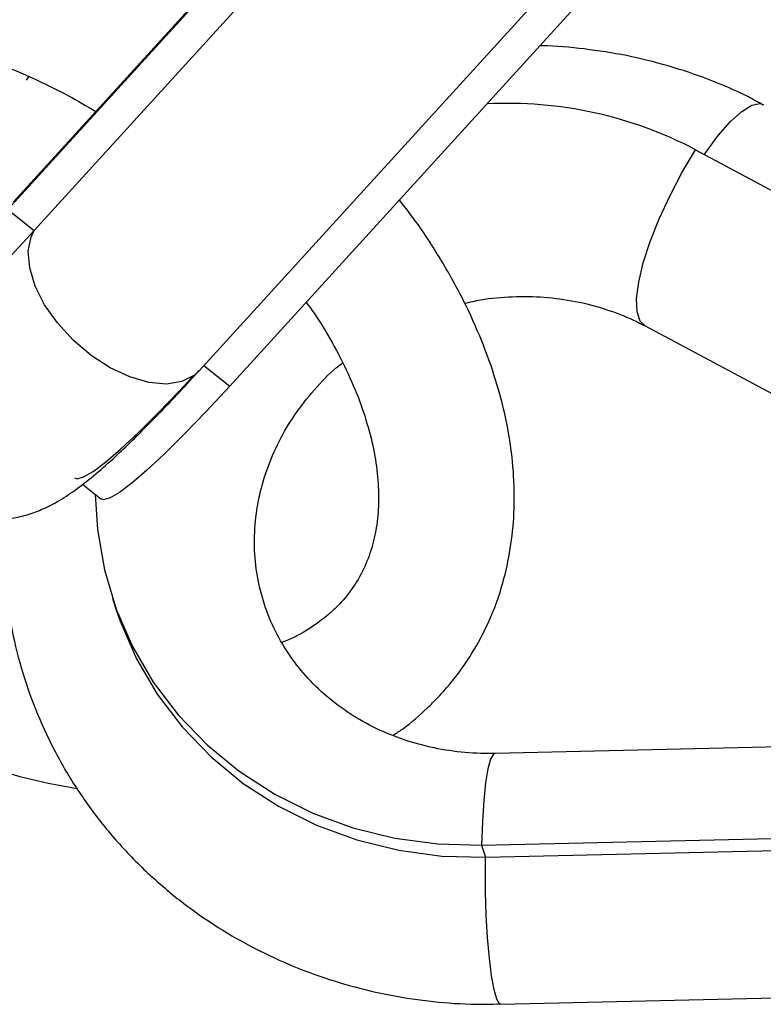
# Model space of a CAD drawing. Units: millimetres. Extents: x -4673 to 4671, y -4677 to 4677.
# Drawn here: x -1912 to -1858, y -1966 to -1894 of the extents above; entities that cross this region are included whole.
import ezdxf

# ---------------------------------------------------------------- set-up
doc = ezdxf.new("R2010")
doc.units = ezdxf.units.MM
doc.header["$MEASUREMENT"] = 0
doc.layers.add('Warstwa 1', color=7, linetype='Continuous')

msp = doc.modelspace()

# ---------------------------------------------------------------- linework, layer by layer
at = {"layer": 'Warstwa 1', "color": 0, "lineweight": 25}
for points in [[(-1913.3095, -1907.7628), (-1913.3095, -1907.7628), (-1879.3795, -1870.4929), (-1879.3795, -1870.4929)], [(-1878.9695, -1869.9429), (-1878.9695, -1869.9429), (-1912.8995, -1907.2028), (-1912.8995, -1907.2028)], [(-1911.3695, -1909.3128), (-1911.3695, -1909.3128), (-1877.4295, -1872.0429), (-1877.4295, -1872.0429)], [(-1899.2195, -1919.6628), (-1899.2195, -1919.6628), (-1861.0695, -1877.7629), (-1861.0695, -1877.7629)], [(-1896.9595, -1920.7828), (-1896.9595, -1920.7828), (-1863.0295, -1883.5228), (-1863.0295, -1883.5228)], [(-1911.7895, -1897.9928), (-1911.7895, -1897.9928), (-1911.9695, -1898.2428), (-1911.9695, -1898.2428)], [(-1862.6395, -1903.3628), (-1867.3695, -1900.8728), (-1872.6795, -1899.7128), (-1878.0195, -1899.9828)], [(-1862.6395, -1903.3628), (-1862.6395, -1903.3628), (-1810.5696, -1931.1828), (-1810.5696, -1931.1828)], [(-1913.3095, -1907.7628), (-1913.3095, -1907.7628), (-1911.3695, -1909.3128), (-1911.3695, -1909.3128)], [(-1866.3595, -1916.3528), (-1866.3595, -1916.3528), (-1814.2996, -1944.1728), (-1814.2996, -1944.1728)], [(-1898.8595, -1919.2628), (-1898.8595, -1919.2628), (-1896.9595, -1920.7828), (-1896.9595, -1920.7828)], [(-1907.7995, -1928.0228), (-1907.7995, -1928.0228), (-1906.4595, -1929.0928), (-1906.4595, -1929.0928)], [(-1905.5995, -1936.4528), (-1905.5995, -1936.4528), (-1905.2995, -1937.3428), (-1905.2995, -1937.3428)], [(-1816.3696, -1946.4528), (-1816.3696, -1946.4528), (-1877.4195, -1947.8628), (-1877.4195, -1947.8628)], [(-1878.3995, -1954.6328), (-1878.3995, -1954.6328), (-1817.3496, -1953.2228), (-1817.3496, -1953.2228)], [(-1878.1095, -1955.5228), (-1878.1095, -1955.5228), (-1817.0596, -1954.1128), (-1817.0596, -1954.1128)], [(-1878.3995, -1954.6328), (-1878.3995, -1954.6328), (-1878.1095, -1955.5228), (-1878.1095, -1955.5228)], [(-1876.9895, -1966.3628), (-1876.9895, -1966.3628), (-1802.3796, -1964.6328), (-1802.3796, -1964.6328)]]:
    msp.add_open_spline(points, degree=3, dxfattribs=at)
for points, knots in [([(-1923.3194, -1894.5328), (-1923.1394, -1894.5528), (-1922.9694, -1894.5728), (-1922.7994, -1894.5928), (-1922.7994, -1894.5928), (-1921.9194, -1894.7028), (-1920.9994, -1894.9028), (-1920.0794, -1895.1228), (-1920.0794, -1895.1228), (-1919.1494, -1895.3428), (-1918.2294, -1895.5828), (-1917.2894, -1895.8628), (-1917.2894, -1895.8628), (-1916.3595, -1896.1528), (-1915.4195, -1896.4728), (-1914.4695, -1896.8328), (-1914.4695, -1896.8328), (-1913.5295, -1897.1928), (-1912.5895, -1897.5828), (-1911.6495, -1898.0028), (-1911.6495, -1898.0028), (-1910.7095, -1898.4328), (-1909.7695, -1898.8828), (-1908.8495, -1899.3828), (-1908.8495, -1899.3828), (-1908.1695, -1899.7428), (-1907.4995, -1900.1428), (-1906.8195, -1900.5328)], [0, 0, 0, 0, 0.125, 0.125, 0.125, 0.125, 0.25, 0.25, 0.25, 0.25, 0.375, 0.375, 0.375, 0.375, 0.5, 0.5, 0.5, 0.5, 0.625, 0.625, 0.625, 0.625, 0.75, 0.75, 0.75, 0.75, 1, 1, 1, 1]), ([(-1857.6595, -1900.0628), (-1858.0295, -1899.8528), (-1858.4095, -1899.6428), (-1858.7995, -1899.4428), (-1858.7995, -1899.4428), (-1859.7295, -1898.9628), (-1860.6995, -1898.5628), (-1861.6795, -1898.1828), (-1861.6795, -1898.1828), (-1862.6595, -1897.8128), (-1863.6595, -1897.4728), (-1864.6695, -1897.1828), (-1864.6695, -1897.1828), (-1865.6795, -1896.8828), (-1866.6995, -1896.6328), (-1867.7295, -1896.4228), (-1867.7295, -1896.4228), (-1868.7595, -1896.2228), (-1869.7995, -1896.0628), (-1870.8395, -1895.9328), (-1870.8395, -1895.9328), (-1871.8695, -1895.8028), (-1872.9095, -1895.7028), (-1873.9495, -1895.7028), (-1873.9495, -1895.7028), (-1874.0095, -1895.7028), (-1874.0595, -1895.7028), (-1874.1195, -1895.7028)], [0, 0, 0, 0, 0.125, 0.125, 0.125, 0.125, 0.25, 0.25, 0.25, 0.25, 0.375, 0.375, 0.375, 0.375, 0.5, 0.5, 0.5, 0.5, 0.625, 0.625, 0.625, 0.625, 0.75, 0.75, 0.75, 0.75, 1, 1, 1, 1]), ([(-1861.9895, -1903.7128), (-1861.9895, -1903.7128), (-1861.8895, -1903.5628), (-1861.8895, -1903.5628), (-1861.8895, -1903.5628), (-1861.8895, -1903.5628), (-1860.9695, -1902.3128), (-1860.9695, -1902.3128), (-1860.9695, -1902.3128), (-1860.9695, -1902.3128), (-1860.0695, -1901.2828), (-1860.0695, -1901.2828), (-1860.0695, -1901.2828), (-1860.0695, -1901.2828), (-1859.2295, -1900.5328), (-1859.2295, -1900.5328), (-1859.2295, -1900.5328), (-1859.2295, -1900.5328), (-1858.4995, -1900.0828), (-1858.4995, -1900.0828), (-1858.4995, -1900.0828), (-1858.4995, -1900.0828), (-1857.8995, -1899.9628), (-1857.8995, -1899.9628), (-1857.8995, -1899.9628), (-1857.8995, -1899.9628), (-1857.6395, -1900.0328), (-1857.6395, -1900.0328)], [0, 0, 0, 0, 0.125, 0.125, 0.125, 0.125, 0.25, 0.25, 0.25, 0.25, 0.375, 0.375, 0.375, 0.375, 0.5, 0.5, 0.5, 0.5, 0.625, 0.625, 0.625, 0.625, 0.75, 0.75, 0.75, 0.75, 1, 1, 1, 1]), ([(-1866.3495, -1916.3528), (-1866.3495, -1916.3528), (-1866.7195, -1915.9928), (-1866.7195, -1915.9928), (-1866.7195, -1915.9928), (-1866.7195, -1915.9928), (-1866.9495, -1915.3028), (-1866.9495, -1915.3028), (-1866.9495, -1915.3028), (-1866.9495, -1915.3028), (-1866.9895, -1914.3328), (-1866.9895, -1914.3328), (-1866.9895, -1914.3328), (-1866.9895, -1914.3328), (-1866.8295, -1913.1228), (-1866.8295, -1913.1228), (-1866.8295, -1913.1228), (-1866.8295, -1913.1228), (-1866.4995, -1911.7028), (-1866.4995, -1911.7028), (-1866.4995, -1911.7028), (-1866.4995, -1911.7028), (-1865.9895, -1910.1228), (-1865.9895, -1910.1228), (-1865.9895, -1910.1228), (-1865.9895, -1910.1228), (-1865.3195, -1908.4428), (-1865.3195, -1908.4428), (-1865.3195, -1908.4428), (-1865.3195, -1908.4428), (-1864.5195, -1906.7228), (-1864.5195, -1906.7228), (-1864.5195, -1906.7228), (-1864.5195, -1906.7228), (-1863.6195, -1905.0128), (-1863.6195, -1905.0128), (-1863.6195, -1905.0128), (-1863.6195, -1905.0128), (-1862.6395, -1903.3628), (-1862.6395, -1903.3628)], [0, 0, 0, 0, 0.0909091, 0.0909091, 0.0909091, 0.0909091, 0.1818182, 0.1818182, 0.1818182, 0.1818182, 0.2727273, 0.2727273, 0.2727273, 0.2727273, 0.3636364, 0.3636364, 0.3636364, 0.3636364, 0.4545455, 0.4545455, 0.4545455, 0.4545455, 0.5454545, 0.5454545, 0.5454545, 0.5454545, 0.6363636, 0.6363636, 0.6363636, 0.6363636, 0.7272727, 0.7272727, 0.7272727, 0.7272727, 0.8181818, 0.8181818, 0.8181818, 0.8181818, 1, 1, 1, 1]), ([(-1882.0095, -1944.1328), (-1881.6595, -1943.7728), (-1881.2995, -1943.4028), (-1880.9695, -1943.0128), (-1880.9695, -1943.0128), (-1880.4195, -1942.3828), (-1879.9095, -1941.7128), (-1879.4495, -1941.0028), (-1879.4495, -1941.0028), (-1878.9895, -1940.3028), (-1878.5695, -1939.5828), (-1878.1995, -1938.8228), (-1878.1995, -1938.8228), (-1877.8295, -1938.0728), (-1877.4995, -1937.3028), (-1877.2195, -1936.5028), (-1877.2195, -1936.5028), (-1876.9495, -1935.7028), (-1876.7095, -1934.8828), (-1876.5295, -1934.0428), (-1876.5295, -1934.0428), (-1876.3395, -1933.2028), (-1876.2095, -1932.3428), (-1876.1195, -1931.4728), (-1876.1195, -1931.4728), (-1876.0295, -1930.5928), (-1875.9895, -1929.7028), (-1875.9995, -1928.8028), (-1875.9995, -1928.8028), (-1875.9995, -1927.8828), (-1876.0595, -1926.9628), (-1876.1595, -1926.0328), (-1876.1595, -1926.0328), (-1876.2695, -1925.0928), (-1876.4195, -1924.1428), (-1876.6195, -1923.1928), (-1876.6195, -1923.1928), (-1876.8295, -1922.2328), (-1877.0795, -1921.2728), (-1877.3795, -1920.3128), (-1877.3795, -1920.3128), (-1877.6795, -1919.3428), (-1878.0195, -1918.3728), (-1878.4195, -1917.4028), (-1878.4195, -1917.4028), (-1878.8095, -1916.4328), (-1879.2495, -1915.4628), (-1879.7295, -1914.4928), (-1879.7295, -1914.4928), (-1880.2195, -1913.5328), (-1880.7495, -1912.5728), (-1881.3195, -1911.6128), (-1881.3195, -1911.6128), (-1881.8895, -1910.6628), (-1882.4895, -1909.7128), (-1883.1595, -1908.7828), (-1883.1595, -1908.7828), (-1883.5695, -1908.2028), (-1884.0195, -1907.6328), (-1884.4595, -1907.0528)], [0, 0, 0, 0, 0.0625, 0.0625, 0.0625, 0.0625, 0.125, 0.125, 0.125, 0.125, 0.1875, 0.1875, 0.1875, 0.1875, 0.25, 0.25, 0.25, 0.25, 0.3125, 0.3125, 0.3125, 0.3125, 0.375, 0.375, 0.375, 0.375, 0.4375, 0.4375, 0.4375, 0.4375, 0.5, 0.5, 0.5, 0.5, 0.5625, 0.5625, 0.5625, 0.5625, 0.625, 0.625, 0.625, 0.625, 0.6875, 0.6875, 0.6875, 0.6875, 0.75, 0.75, 0.75, 0.75, 0.8125, 0.8125, 0.8125, 0.8125, 0.875, 0.875, 0.875, 0.875, 1, 1, 1, 1]), ([(-1920.8594, -1917.6228), (-1920.8594, -1917.6228), (-1920.6694, -1917.6828), (-1920.6694, -1917.6828), (-1920.6694, -1917.6828), (-1920.6694, -1917.6828), (-1920.1894, -1917.5628), (-1920.1894, -1917.5628), (-1920.1894, -1917.5628), (-1920.1894, -1917.5628), (-1919.4794, -1917.1528), (-1919.4794, -1917.1528), (-1919.4794, -1917.1528), (-1919.4794, -1917.1528), (-1918.5694, -1916.4728), (-1918.5694, -1916.4728), (-1918.5694, -1916.4728), (-1918.5694, -1916.4728), (-1917.4594, -1915.5228), (-1917.4594, -1915.5228), (-1917.4594, -1915.5228), (-1917.4594, -1915.5228), (-1916.1695, -1914.3128), (-1916.1695, -1914.3128), (-1916.1695, -1914.3128), (-1916.1695, -1914.3128), (-1914.7095, -1912.8628), (-1914.7095, -1912.8628), (-1914.7095, -1912.8628), (-1914.7095, -1912.8628), (-1913.0995, -1911.1828), (-1913.0995, -1911.1828), (-1913.0995, -1911.1828), (-1913.0995, -1911.1828), (-1911.3695, -1909.3128), (-1911.3695, -1909.3128)], [0, 0, 0, 0, 0.1, 0.1, 0.1, 0.1, 0.2, 0.2, 0.2, 0.2, 0.3, 0.3, 0.3, 0.3, 0.4, 0.4, 0.4, 0.4, 0.5, 0.5, 0.5, 0.5, 0.6, 0.6, 0.6, 0.6, 0.7, 0.7, 0.7, 0.7, 0.8, 0.8, 0.8, 0.8, 1, 1, 1, 1]), ([(-1899.2195, -1919.6628), (-1899.2195, -1919.6628), (-1899.5595, -1919.9728), (-1899.5595, -1919.9728), (-1899.5595, -1919.9728), (-1899.5595, -1919.9728), (-1900.4795, -1920.4528), (-1900.4795, -1920.4528), (-1900.4795, -1920.4528), (-1900.4795, -1920.4528), (-1901.6195, -1920.6328), (-1901.6195, -1920.6328), (-1901.6195, -1920.6328), (-1901.6195, -1920.6328), (-1902.9195, -1920.5228), (-1902.9195, -1920.5228), (-1902.9195, -1920.5228), (-1902.9195, -1920.5228), (-1904.3295, -1920.1128), (-1904.3295, -1920.1128), (-1904.3295, -1920.1128), (-1904.3295, -1920.1128), (-1905.7695, -1919.4428), (-1905.7695, -1919.4428), (-1905.7695, -1919.4428), (-1905.7695, -1919.4428), (-1907.1795, -1918.5228), (-1907.1795, -1918.5228), (-1907.1795, -1918.5228), (-1907.1795, -1918.5228), (-1908.4995, -1917.4028), (-1908.4995, -1917.4028), (-1908.4995, -1917.4028), (-1908.4995, -1917.4028), (-1909.6595, -1916.1328), (-1909.6595, -1916.1328), (-1909.6595, -1916.1328), (-1909.6595, -1916.1328), (-1910.6095, -1914.7828), (-1910.6095, -1914.7828), (-1910.6095, -1914.7828), (-1910.6095, -1914.7828), (-1911.2995, -1913.4128), (-1911.2995, -1913.4128), (-1911.2995, -1913.4128), (-1911.2995, -1913.4128), (-1911.6995, -1912.0728), (-1911.6995, -1912.0728), (-1911.6995, -1912.0728), (-1911.6995, -1912.0728), (-1911.7995, -1910.8428), (-1911.7995, -1910.8428), (-1911.7995, -1910.8428), (-1911.7995, -1910.8428), (-1911.5895, -1909.7728), (-1911.5895, -1909.7728), (-1911.5895, -1909.7728), (-1911.5895, -1909.7728), (-1911.3695, -1909.3128), (-1911.3695, -1909.3128)], [0, 0, 0, 0, 0.0625, 0.0625, 0.0625, 0.0625, 0.125, 0.125, 0.125, 0.125, 0.1875, 0.1875, 0.1875, 0.1875, 0.25, 0.25, 0.25, 0.25, 0.3125, 0.3125, 0.3125, 0.3125, 0.375, 0.375, 0.375, 0.375, 0.4375, 0.4375, 0.4375, 0.4375, 0.5, 0.5, 0.5, 0.5, 0.5625, 0.5625, 0.5625, 0.5625, 0.625, 0.625, 0.625, 0.625, 0.6875, 0.6875, 0.6875, 0.6875, 0.75, 0.75, 0.75, 0.75, 0.8125, 0.8125, 0.8125, 0.8125, 0.875, 0.875, 0.875, 0.875, 1, 1, 1, 1]), ([(-1879.6495, -1914.6828), (-1879.2595, -1914.5928), (-1878.8695, -1914.4928), (-1878.4795, -1914.4228), (-1878.4795, -1914.4228), (-1877.6995, -1914.2828), (-1876.9095, -1914.2228), (-1876.1195, -1914.1928), (-1876.1195, -1914.1928), (-1875.3395, -1914.1628), (-1874.5595, -1914.1728), (-1873.7895, -1914.2328), (-1873.7895, -1914.2328), (-1873.0095, -1914.2928), (-1872.2495, -1914.3928), (-1871.4995, -1914.5428), (-1871.4995, -1914.5428), (-1870.7495, -1914.6828), (-1870.0095, -1914.8728), (-1869.2895, -1915.1128), (-1869.2895, -1915.1128), (-1868.5795, -1915.3428), (-1867.8795, -1915.6128), (-1867.2095, -1915.9228), (-1867.2095, -1915.9228), (-1866.9195, -1916.0628), (-1866.6395, -1916.2128), (-1866.3595, -1916.3528)], [0, 0, 0, 0, 0.125, 0.125, 0.125, 0.125, 0.25, 0.25, 0.25, 0.25, 0.375, 0.375, 0.375, 0.375, 0.5, 0.5, 0.5, 0.5, 0.625, 0.625, 0.625, 0.625, 0.75, 0.75, 0.75, 0.75, 1, 1, 1, 1]), ([(-1891.3295, -1914.6028), (-1891.0995, -1914.9128), (-1890.8795, -1915.2228), (-1890.6595, -1915.5328), (-1890.6595, -1915.5328), (-1890.1395, -1916.3028), (-1889.6895, -1917.0828), (-1889.2595, -1917.8628), (-1889.2595, -1917.8628), (-1888.8395, -1918.6328), (-1888.4495, -1919.4028), (-1888.1095, -1920.1728), (-1888.1095, -1920.1728), (-1887.7595, -1920.9328), (-1887.4595, -1921.6828), (-1887.1995, -1922.4328), (-1887.1995, -1922.4328), (-1886.9495, -1923.1728), (-1886.7295, -1923.9028), (-1886.5495, -1924.6228), (-1886.5495, -1924.6228), (-1886.3795, -1925.3328), (-1886.2495, -1926.0328), (-1886.1495, -1926.7128), (-1886.1495, -1926.7128), (-1886.0595, -1927.4028), (-1886.0095, -1928.0628), (-1885.9995, -1928.7028), (-1885.9995, -1928.7028), (-1885.9895, -1929.3428), (-1886.0095, -1929.9628), (-1886.0795, -1930.5528), (-1886.0795, -1930.5528), (-1886.1395, -1931.1628), (-1886.2495, -1931.7328), (-1886.3895, -1932.2828), (-1886.3895, -1932.2828), (-1886.5295, -1932.8528), (-1886.7095, -1933.3828), (-1886.9295, -1933.8928), (-1886.9295, -1933.8928), (-1887.1595, -1934.4228), (-1887.4195, -1934.9228), (-1887.7295, -1935.3928), (-1887.7295, -1935.3928), (-1888.0295, -1935.8628), (-1888.3595, -1936.3028), (-1888.7395, -1936.7128), (-1888.7395, -1936.7128), (-1888.8495, -1936.8328), (-1888.9695, -1936.9528), (-1889.0795, -1937.0628)], [0, 0, 0, 0, 0.0714286, 0.0714286, 0.0714286, 0.0714286, 0.1428571, 0.1428571, 0.1428571, 0.1428571, 0.2142857, 0.2142857, 0.2142857, 0.2142857, 0.2857143, 0.2857143, 0.2857143, 0.2857143, 0.3571429, 0.3571429, 0.3571429, 0.3571429, 0.4285714, 0.4285714, 0.4285714, 0.4285714, 0.5, 0.5, 0.5, 0.5, 0.5714286, 0.5714286, 0.5714286, 0.5714286, 0.6428571, 0.6428571, 0.6428571, 0.6428571, 0.7142857, 0.7142857, 0.7142857, 0.7142857, 0.7857143, 0.7857143, 0.7857143, 0.7857143, 0.8571429, 0.8571429, 0.8571429, 0.8571429, 1, 1, 1, 1]), ([(-1921.4694, -1917.1328), (-1921.6594, -1917.5628), (-1921.8394, -1917.9828), (-1922.0094, -1918.4228), (-1922.0094, -1918.4228), (-1922.1794, -1918.8528), (-1922.3194, -1919.3128), (-1922.4494, -1919.8228), (-1922.4494, -1919.8228), (-1922.5294, -1920.1628), (-1922.6094, -1920.5228), (-1922.6694, -1920.9128), (-1922.6694, -1920.9128), (-1922.7094, -1921.2628), (-1922.7494, -1921.6328), (-1922.7594, -1922.0328), (-1922.7594, -1922.0328), (-1922.7594, -1922.4128), (-1922.7494, -1922.8128), (-1922.6994, -1923.2328), (-1922.6994, -1923.2328), (-1922.6494, -1923.6628), (-1922.5694, -1924.1028), (-1922.4494, -1924.5328), (-1922.4494, -1924.5328), (-1922.3194, -1924.9928), (-1922.1594, -1925.4528), (-1921.9494, -1925.8928), (-1921.9494, -1925.8928), (-1921.7294, -1926.3528), (-1921.4694, -1926.8028), (-1921.1694, -1927.2228), (-1921.1694, -1927.2228), (-1920.8594, -1927.6428), (-1920.5094, -1928.0428), (-1920.1194, -1928.4128), (-1920.1194, -1928.4128), (-1919.7294, -1928.7728), (-1919.2994, -1929.1028), (-1918.8394, -1929.3928), (-1918.8394, -1929.3928), (-1918.3794, -1929.6728), (-1917.8894, -1929.9128), (-1917.3894, -1930.1028), (-1917.3894, -1930.1028), (-1916.8794, -1930.3028), (-1916.3495, -1930.4428), (-1915.8295, -1930.5328), (-1915.8295, -1930.5328), (-1915.3395, -1930.6128), (-1914.8495, -1930.6528), (-1914.3795, -1930.6528), (-1914.3795, -1930.6528), (-1913.9095, -1930.6428), (-1913.4495, -1930.6028), (-1913.0195, -1930.5328), (-1913.0195, -1930.5328), (-1912.5895, -1930.4628), (-1912.1795, -1930.3628), (-1911.8095, -1930.2528), (-1911.8095, -1930.2528), (-1911.4095, -1930.1228), (-1911.0495, -1929.9828), (-1910.7195, -1929.8428), (-1910.7195, -1929.8428), (-1910.3295, -1929.6628), (-1909.9795, -1929.4828), (-1909.6595, -1929.3028), (-1909.6595, -1929.3028), (-1909.1895, -1929.0328), (-1908.7795, -1928.7528), (-1908.3795, -1928.4728), (-1908.3795, -1928.4728), (-1907.9095, -1928.1328), (-1907.4595, -1927.7828), (-1906.9995, -1927.3928), (-1906.9995, -1927.3928), (-1906.5295, -1927.0128), (-1906.0595, -1926.5928), (-1905.5595, -1926.1428), (-1905.5595, -1926.1428), (-1905.1595, -1925.7628), (-1904.7395, -1925.3728), (-1904.2995, -1924.9528), (-1904.2995, -1924.9528), (-1903.8795, -1924.5428), (-1903.4495, -1924.1128), (-1902.9995, -1923.6528), (-1902.9995, -1923.6528), (-1902.5395, -1923.1928), (-1902.0695, -1922.7128), (-1901.5895, -1922.2028), (-1901.5895, -1922.2028), (-1901.1095, -1921.7028), (-1900.6095, -1921.1728), (-1900.0995, -1920.6228), (-1900.0995, -1920.6228), (-1899.8095, -1920.3028), (-1899.5095, -1919.9728), (-1899.2095, -1919.6428)], [0, 0, 0, 0, 0.0384615, 0.0384615, 0.0384615, 0.0384615, 0.0769231, 0.0769231, 0.0769231, 0.0769231, 0.1153846, 0.1153846, 0.1153846, 0.1153846, 0.1538462, 0.1538462, 0.1538462, 0.1538462, 0.1923077, 0.1923077, 0.1923077, 0.1923077, 0.2307692, 0.2307692, 0.2307692, 0.2307692, 0.2692308, 0.2692308, 0.2692308, 0.2692308, 0.3076923, 0.3076923, 0.3076923, 0.3076923, 0.3461538, 0.3461538, 0.3461538, 0.3461538, 0.3846154, 0.3846154, 0.3846154, 0.3846154, 0.4230769, 0.4230769, 0.4230769, 0.4230769, 0.4615385, 0.4615385, 0.4615385, 0.4615385, 0.5, 0.5, 0.5, 0.5, 0.5384615, 0.5384615, 0.5384615, 0.5384615, 0.5769231, 0.5769231, 0.5769231, 0.5769231, 0.6153846, 0.6153846, 0.6153846, 0.6153846, 0.6538462, 0.6538462, 0.6538462, 0.6538462, 0.6923077, 0.6923077, 0.6923077, 0.6923077, 0.7307692, 0.7307692, 0.7307692, 0.7307692, 0.7692308, 0.7692308, 0.7692308, 0.7692308, 0.8076923, 0.8076923, 0.8076923, 0.8076923, 0.8461538, 0.8461538, 0.8461538, 0.8461538, 0.8846154, 0.8846154, 0.8846154, 0.8846154, 0.9230769, 0.9230769, 0.9230769, 0.9230769, 1, 1, 1, 1]), ([(-1877.4195, -1947.8628), (-1877.7695, -1947.8728), (-1878.1095, -1947.8728), (-1878.4595, -1947.8628), (-1878.4595, -1947.8628), (-1879.2395, -1947.8428), (-1880.0195, -1947.7728), (-1880.7795, -1947.6628), (-1880.7795, -1947.6628), (-1881.5395, -1947.5528), (-1882.2895, -1947.3928), (-1883.0195, -1947.1928), (-1883.0195, -1947.1928), (-1883.7495, -1947.0028), (-1884.4595, -1946.7528), (-1885.1495, -1946.4728), (-1885.1495, -1946.4728), (-1885.8395, -1946.1928), (-1886.5095, -1945.8728), (-1887.1495, -1945.5128), (-1887.1495, -1945.5128), (-1887.7895, -1945.1528), (-1888.3995, -1944.7528), (-1888.9795, -1944.3228), (-1888.9795, -1944.3228), (-1889.5595, -1943.8928), (-1890.1095, -1943.4228), (-1890.6095, -1942.9228), (-1890.6095, -1942.9228), (-1891.1295, -1942.4228), (-1891.5995, -1941.8928), (-1892.0295, -1941.3328), (-1892.0295, -1941.3328), (-1892.4695, -1940.7628), (-1892.8595, -1940.1728), (-1893.2095, -1939.5628), (-1893.2095, -1939.5628), (-1893.5595, -1938.9428), (-1893.8695, -1938.3028), (-1894.1295, -1937.6428), (-1894.1295, -1937.6428), (-1894.3895, -1936.9728), (-1894.5995, -1936.2928), (-1894.7595, -1935.5928), (-1894.7595, -1935.5928), (-1894.9195, -1934.8928), (-1895.0295, -1934.1728), (-1895.0895, -1933.4528), (-1895.0895, -1933.4528), (-1895.1495, -1932.7328), (-1895.1495, -1932.0028), (-1895.1095, -1931.2728), (-1895.1095, -1931.2728), (-1895.0595, -1930.5428), (-1894.9595, -1929.8128), (-1894.8095, -1929.0828), (-1894.8095, -1929.0828), (-1894.6595, -1928.3628), (-1894.4595, -1927.6428), (-1894.2095, -1926.9428), (-1894.2095, -1926.9428), (-1893.9595, -1926.2428), (-1893.6695, -1925.5428), (-1893.3195, -1924.8628), (-1893.3195, -1924.8628), (-1892.9795, -1924.1928), (-1892.5895, -1923.5428), (-1892.1595, -1922.9028), (-1892.1595, -1922.9028), (-1891.7195, -1922.2728), (-1891.2495, -1921.6728), (-1890.7395, -1921.0828), (-1890.7395, -1921.0828), (-1890.2295, -1920.4928), (-1889.6995, -1919.9228), (-1889.0895, -1919.4228), (-1889.0895, -1919.4228), (-1888.9495, -1919.3028), (-1888.7995, -1919.1928), (-1888.6495, -1919.0728)], [0, 0, 0, 0, 0.047619, 0.047619, 0.047619, 0.047619, 0.0952381, 0.0952381, 0.0952381, 0.0952381, 0.1428571, 0.1428571, 0.1428571, 0.1428571, 0.1904762, 0.1904762, 0.1904762, 0.1904762, 0.2380952, 0.2380952, 0.2380952, 0.2380952, 0.2857143, 0.2857143, 0.2857143, 0.2857143, 0.3333333, 0.3333333, 0.3333333, 0.3333333, 0.3809524, 0.3809524, 0.3809524, 0.3809524, 0.4285714, 0.4285714, 0.4285714, 0.4285714, 0.4761905, 0.4761905, 0.4761905, 0.4761905, 0.5238095, 0.5238095, 0.5238095, 0.5238095, 0.5714286, 0.5714286, 0.5714286, 0.5714286, 0.6190476, 0.6190476, 0.6190476, 0.6190476, 0.6666667, 0.6666667, 0.6666667, 0.6666667, 0.7142857, 0.7142857, 0.7142857, 0.7142857, 0.7619048, 0.7619048, 0.7619048, 0.7619048, 0.8095238, 0.8095238, 0.8095238, 0.8095238, 0.8571429, 0.8571429, 0.8571429, 0.8571429, 0.9047619, 0.9047619, 0.9047619, 0.9047619, 1, 1, 1, 1]), ([(-1908.3995, -1927.5428), (-1908.3995, -1927.5428), (-1908.2095, -1927.6128), (-1908.2095, -1927.6128), (-1908.2095, -1927.6128), (-1908.2095, -1927.6128), (-1907.7295, -1927.4828), (-1907.7295, -1927.4828), (-1907.7295, -1927.4828), (-1907.7295, -1927.4828), (-1907.0195, -1927.0828), (-1907.0195, -1927.0828), (-1907.0195, -1927.0828), (-1907.0195, -1927.0828), (-1906.1095, -1926.3928), (-1906.1095, -1926.3928), (-1906.1095, -1926.3928), (-1906.1095, -1926.3928), (-1904.9995, -1925.4428), (-1904.9995, -1925.4428), (-1904.9995, -1925.4428), (-1904.9995, -1925.4428), (-1903.7095, -1924.2328), (-1903.7095, -1924.2328), (-1903.7095, -1924.2328), (-1903.7095, -1924.2328), (-1902.2495, -1922.7828), (-1902.2495, -1922.7828), (-1902.2495, -1922.7828), (-1902.2495, -1922.7828), (-1900.6395, -1921.1128), (-1900.6395, -1921.1128), (-1900.6395, -1921.1128), (-1900.6395, -1921.1128), (-1899.7295, -1920.1328), (-1899.7295, -1920.1328)], [0, 0, 0, 0, 0.1, 0.1, 0.1, 0.1, 0.2, 0.2, 0.2, 0.2, 0.3, 0.3, 0.3, 0.3, 0.4, 0.4, 0.4, 0.4, 0.5, 0.5, 0.5, 0.5, 0.6, 0.6, 0.6, 0.6, 0.7, 0.7, 0.7, 0.7, 0.8, 0.8, 0.8, 0.8, 1, 1, 1, 1]), ([(-1896.9595, -1920.7828), (-1896.9595, -1920.7828), (-1898.6995, -1922.6628), (-1898.6995, -1922.6628), (-1898.6995, -1922.6628), (-1898.6995, -1922.6628), (-1900.3095, -1924.3328), (-1900.3095, -1924.3328), (-1900.3095, -1924.3328), (-1900.3095, -1924.3328), (-1901.7595, -1925.7828), (-1901.7595, -1925.7828), (-1901.7595, -1925.7828), (-1901.7595, -1925.7828), (-1903.0595, -1926.9928), (-1903.0595, -1926.9928), (-1903.0595, -1926.9928), (-1903.0595, -1926.9928), (-1904.1695, -1927.9528), (-1904.1695, -1927.9528), (-1904.1695, -1927.9528), (-1904.1695, -1927.9528), (-1905.0795, -1928.6328), (-1905.0795, -1928.6328), (-1905.0795, -1928.6328), (-1905.0795, -1928.6328), (-1905.7795, -1929.0328), (-1905.7795, -1929.0328), (-1905.7795, -1929.0328), (-1905.7795, -1929.0328), (-1906.2695, -1929.1628), (-1906.2695, -1929.1628), (-1906.2695, -1929.1628), (-1906.2695, -1929.1628), (-1906.4595, -1929.0928), (-1906.4595, -1929.0928)], [0, 0, 0, 0, 0.1, 0.1, 0.1, 0.1, 0.2, 0.2, 0.2, 0.2, 0.3, 0.3, 0.3, 0.3, 0.4, 0.4, 0.4, 0.4, 0.5, 0.5, 0.5, 0.5, 0.6, 0.6, 0.6, 0.6, 0.7, 0.7, 0.7, 0.7, 0.8, 0.8, 0.8, 0.8, 1, 1, 1, 1]), ([(-1906.8695, -1928.7728), (-1906.8695, -1928.7728), (-1906.7095, -1931.3628), (-1906.7095, -1931.3628), (-1906.7095, -1931.3628), (-1906.7095, -1931.3628), (-1906.1895, -1934.3328), (-1906.1895, -1934.3328), (-1906.1895, -1934.3328), (-1906.1895, -1934.3328), (-1905.3295, -1937.2328), (-1905.3295, -1937.2328), (-1905.3295, -1937.2328), (-1905.3295, -1937.2328), (-1904.1195, -1939.9928), (-1904.1195, -1939.9928), (-1904.1195, -1939.9928), (-1904.1195, -1939.9928), (-1902.5895, -1942.6028), (-1902.5895, -1942.6028), (-1902.5895, -1942.6028), (-1902.5895, -1942.6028), (-1900.7495, -1945.0228), (-1900.7495, -1945.0228), (-1900.7495, -1945.0228), (-1900.7495, -1945.0228), (-1898.6295, -1947.2328), (-1898.6295, -1947.2328), (-1898.6295, -1947.2328), (-1898.6295, -1947.2328), (-1896.2595, -1949.1828), (-1896.2595, -1949.1828), (-1896.2595, -1949.1828), (-1896.2595, -1949.1828), (-1893.6495, -1950.8728), (-1893.6495, -1950.8728), (-1893.6495, -1950.8728), (-1893.6495, -1950.8728), (-1890.8495, -1952.2628), (-1890.8495, -1952.2628), (-1890.8495, -1952.2628), (-1890.8495, -1952.2628), (-1887.8795, -1953.3528), (-1887.8795, -1953.3528), (-1887.8795, -1953.3528), (-1887.8795, -1953.3528), (-1884.7995, -1954.1128), (-1884.7995, -1954.1128), (-1884.7995, -1954.1128), (-1884.7995, -1954.1128), (-1881.6195, -1954.5428), (-1881.6195, -1954.5428), (-1881.6195, -1954.5428), (-1881.6195, -1954.5428), (-1878.3995, -1954.6328), (-1878.3995, -1954.6328)], [0, 0, 0, 0, 0.0666667, 0.0666667, 0.0666667, 0.0666667, 0.1333333, 0.1333333, 0.1333333, 0.1333333, 0.2, 0.2, 0.2, 0.2, 0.2666667, 0.2666667, 0.2666667, 0.2666667, 0.3333333, 0.3333333, 0.3333333, 0.3333333, 0.4, 0.4, 0.4, 0.4, 0.4666667, 0.4666667, 0.4666667, 0.4666667, 0.5333333, 0.5333333, 0.5333333, 0.5333333, 0.6, 0.6, 0.6, 0.6, 0.6666667, 0.6666667, 0.6666667, 0.6666667, 0.7333333, 0.7333333, 0.7333333, 0.7333333, 0.8, 0.8, 0.8, 0.8, 0.8666667, 0.8666667, 0.8666667, 0.8666667, 1, 1, 1, 1]), ([(-1913.5695, -1930.5828), (-1913.5895, -1930.8428), (-1913.6095, -1931.1028), (-1913.6295, -1931.3628), (-1913.6295, -1931.3628), (-1913.6895, -1932.4028), (-1913.6395, -1933.4528), (-1913.5595, -1934.5028), (-1913.5595, -1934.5028), (-1913.4795, -1935.5528), (-1913.3695, -1936.6028), (-1913.1995, -1937.6428), (-1913.1995, -1937.6428), (-1913.0295, -1938.6928), (-1912.8095, -1939.7328), (-1912.5395, -1940.7628), (-1912.5395, -1940.7628), (-1912.2595, -1941.8028), (-1911.9395, -1942.8228), (-1911.5695, -1943.8328), (-1911.5695, -1943.8328), (-1911.1895, -1944.8428), (-1910.7595, -1945.8428), (-1910.2895, -1946.8128), (-1910.2895, -1946.8128), (-1909.8095, -1947.8028), (-1909.2795, -1948.7628), (-1908.7095, -1949.7028), (-1908.7095, -1949.7028), (-1908.1195, -1950.6428), (-1907.4895, -1951.5628), (-1906.8195, -1952.4528), (-1906.8195, -1952.4528), (-1906.1395, -1953.3428), (-1905.4095, -1954.2128), (-1904.6395, -1955.0328), (-1904.6395, -1955.0328), (-1903.8595, -1955.8728), (-1903.0295, -1956.6728), (-1902.1695, -1957.4328), (-1902.1695, -1957.4328), (-1901.3895, -1958.1128), (-1900.5795, -1958.7628), (-1899.7395, -1959.3728), (-1899.7395, -1959.3728), (-1898.8995, -1959.9928), (-1898.0295, -1960.5628), (-1897.1395, -1961.1028), (-1897.1395, -1961.1028), (-1896.2395, -1961.6428), (-1895.3195, -1962.1428), (-1894.3795, -1962.6028), (-1894.3795, -1962.6028), (-1893.4395, -1963.0628), (-1892.4795, -1963.4828), (-1891.4995, -1963.8628), (-1891.4995, -1963.8628), (-1890.5195, -1964.2428), (-1889.5195, -1964.5728), (-1888.5095, -1964.8728), (-1888.5095, -1964.8728), (-1887.4995, -1965.1628), (-1886.4795, -1965.4128), (-1885.4495, -1965.6228), (-1885.4495, -1965.6228), (-1884.4195, -1965.8228), (-1883.3795, -1965.9928), (-1882.3395, -1966.1128), (-1882.3395, -1966.1128), (-1881.3095, -1966.2328), (-1880.2695, -1966.3228), (-1879.2295, -1966.3428), (-1879.2295, -1966.3428), (-1878.4795, -1966.3628), (-1877.7395, -1966.3528), (-1876.9895, -1966.3328)], [0, 0, 0, 0, 0.05, 0.05, 0.05, 0.05, 0.1, 0.1, 0.1, 0.1, 0.15, 0.15, 0.15, 0.15, 0.2, 0.2, 0.2, 0.2, 0.25, 0.25, 0.25, 0.25, 0.3, 0.3, 0.3, 0.3, 0.35, 0.35, 0.35, 0.35, 0.4, 0.4, 0.4, 0.4, 0.45, 0.45, 0.45, 0.45, 0.5, 0.5, 0.5, 0.5, 0.55, 0.55, 0.55, 0.55, 0.6, 0.6, 0.6, 0.6, 0.65, 0.65, 0.65, 0.65, 0.7, 0.7, 0.7, 0.7, 0.75, 0.75, 0.75, 0.75, 0.8, 0.8, 0.8, 0.8, 0.85, 0.85, 0.85, 0.85, 0.9, 0.9, 0.9, 0.9, 1, 1, 1, 1]), ([(-1905.2995, -1937.3428), (-1905.2995, -1937.3428), (-1905.0395, -1938.1128), (-1905.0395, -1938.1128), (-1905.0395, -1938.1128), (-1905.0395, -1938.1128), (-1903.8295, -1940.8828), (-1903.8295, -1940.8828), (-1903.8295, -1940.8828), (-1903.8295, -1940.8828), (-1902.2995, -1943.4928), (-1902.2995, -1943.4928), (-1902.2995, -1943.4928), (-1902.2995, -1943.4928), (-1900.4595, -1945.9128), (-1900.4595, -1945.9128), (-1900.4595, -1945.9128), (-1900.4595, -1945.9128), (-1898.3395, -1948.1128), (-1898.3395, -1948.1128), (-1898.3395, -1948.1128), (-1898.3395, -1948.1128), (-1895.9595, -1950.0728), (-1895.9595, -1950.0728), (-1895.9595, -1950.0728), (-1895.9595, -1950.0728), (-1893.3595, -1951.7528), (-1893.3595, -1951.7528), (-1893.3595, -1951.7528), (-1893.3595, -1951.7528), (-1890.5595, -1953.1528), (-1890.5595, -1953.1528), (-1890.5595, -1953.1528), (-1890.5595, -1953.1528), (-1887.5895, -1954.2328), (-1887.5895, -1954.2328), (-1887.5895, -1954.2328), (-1887.5895, -1954.2328), (-1884.4995, -1955.0028), (-1884.4995, -1955.0028), (-1884.4995, -1955.0028), (-1884.4995, -1955.0028), (-1881.3295, -1955.4328), (-1881.3295, -1955.4328), (-1881.3295, -1955.4328), (-1881.3295, -1955.4328), (-1878.1095, -1955.5228), (-1878.1095, -1955.5228)], [0, 0, 0, 0, 0.0769231, 0.0769231, 0.0769231, 0.0769231, 0.1538462, 0.1538462, 0.1538462, 0.1538462, 0.2307692, 0.2307692, 0.2307692, 0.2307692, 0.3076923, 0.3076923, 0.3076923, 0.3076923, 0.3846154, 0.3846154, 0.3846154, 0.3846154, 0.4615385, 0.4615385, 0.4615385, 0.4615385, 0.5384615, 0.5384615, 0.5384615, 0.5384615, 0.6153846, 0.6153846, 0.6153846, 0.6153846, 0.6923077, 0.6923077, 0.6923077, 0.6923077, 0.7692308, 0.7692308, 0.7692308, 0.7692308, 0.8461538, 0.8461538, 0.8461538, 0.8461538, 1, 1, 1, 1]), ([(-1889.0795, -1937.0628), (-1889.2695, -1937.2428), (-1889.4595, -1937.4328), (-1889.6595, -1937.6028), (-1889.6595, -1937.6028), (-1890.1095, -1937.9928), (-1890.6195, -1938.3528), (-1891.1595, -1938.7028), (-1891.1595, -1938.7028), (-1891.6795, -1939.0328), (-1892.2295, -1939.3528), (-1892.8795, -1939.5928), (-1892.8795, -1939.5928), (-1892.9695, -1939.6228), (-1893.0495, -1939.6528), (-1893.1295, -1939.6828)], [0, 0, 0, 0, 0.2, 0.2, 0.2, 0.2, 0.4, 0.4, 0.4, 0.4, 0.6, 0.6, 0.6, 0.6, 1, 1, 1, 1]), ([(-1884.9495, -1946.5428), (-1884.7095, -1946.3928), (-1884.4695, -1946.2328), (-1884.2395, -1946.0728), (-1884.2395, -1946.0728), (-1883.5695, -1945.6028), (-1882.9595, -1945.0628), (-1882.3795, -1944.5028), (-1882.3795, -1944.5028), (-1882.2595, -1944.3828), (-1882.1295, -1944.2628), (-1882.0095, -1944.1328)], [0, 0, 0, 0, 0.25, 0.25, 0.25, 0.25, 0.5, 0.5, 0.5, 0.5, 1, 1, 1, 1]), ([(-1922.1194, -1945.9528), (-1921.5194, -1946.2428), (-1920.9194, -1946.5328), (-1920.3094, -1946.8028), (-1920.3094, -1946.8028), (-1919.2194, -1947.2928), (-1918.1094, -1947.7228), (-1916.9994, -1948.1128), (-1916.9994, -1948.1128), (-1915.8895, -1948.5128), (-1914.7795, -1948.8728), (-1913.6695, -1949.2028), (-1913.6695, -1949.2028), (-1912.5595, -1949.5328), (-1911.4395, -1949.8228), (-1910.3395, -1950.0528), (-1910.3395, -1950.0528), (-1909.6195, -1950.2028), (-1908.9095, -1950.3228), (-1908.1895, -1950.4428)], [0, 0, 0, 0, 0.1666667, 0.1666667, 0.1666667, 0.1666667, 0.3333333, 0.3333333, 0.3333333, 0.3333333, 0.5, 0.5, 0.5, 0.5, 0.6666667, 0.6666667, 0.6666667, 0.6666667, 1, 1, 1, 1]), ([(-1877.4195, -1947.8628), (-1877.4195, -1947.8628), (-1877.5295, -1947.9128), (-1877.5295, -1947.9128), (-1877.5295, -1947.9128), (-1877.5295, -1947.9128), (-1877.7495, -1948.2828), (-1877.7495, -1948.2828), (-1877.7495, -1948.2828), (-1877.7495, -1948.2828), (-1877.9395, -1949.0028), (-1877.9395, -1949.0028), (-1877.9395, -1949.0028), (-1877.9395, -1949.0028), (-1878.1095, -1950.0328), (-1878.1095, -1950.0328), (-1878.1095, -1950.0328), (-1878.1095, -1950.0328), (-1878.2395, -1951.3428), (-1878.2395, -1951.3428), (-1878.2395, -1951.3428), (-1878.2395, -1951.3428), (-1878.3395, -1952.8928), (-1878.3395, -1952.8928), (-1878.3395, -1952.8928), (-1878.3395, -1952.8928), (-1878.3995, -1954.6328), (-1878.3995, -1954.6328)], [0, 0, 0, 0, 0.125, 0.125, 0.125, 0.125, 0.25, 0.25, 0.25, 0.25, 0.375, 0.375, 0.375, 0.375, 0.5, 0.5, 0.5, 0.5, 0.625, 0.625, 0.625, 0.625, 0.75, 0.75, 0.75, 0.75, 1, 1, 1, 1]), ([(-1876.9895, -1966.3628), (-1876.9895, -1966.3628), (-1877.0795, -1966.3228), (-1877.0795, -1966.3228), (-1877.0795, -1966.3228), (-1877.0795, -1966.3228), (-1877.2795, -1965.9828), (-1877.2795, -1965.9828), (-1877.2795, -1965.9828), (-1877.2795, -1965.9828), (-1877.4795, -1965.2828), (-1877.4795, -1965.2828), (-1877.4795, -1965.2828), (-1877.4795, -1965.2828), (-1877.6695, -1964.2628), (-1877.6695, -1964.2628), (-1877.6695, -1964.2628), (-1877.6695, -1964.2628), (-1877.8295, -1962.9628), (-1877.8295, -1962.9628), (-1877.8295, -1962.9628), (-1877.8295, -1962.9628), (-1877.9595, -1961.4428), (-1877.9595, -1961.4428), (-1877.9595, -1961.4428), (-1877.9595, -1961.4428), (-1878.0595, -1959.7828), (-1878.0595, -1959.7828), (-1878.0595, -1959.7828), (-1878.0595, -1959.7828), (-1878.1095, -1958.0628), (-1878.1095, -1958.0628), (-1878.1095, -1958.0628), (-1878.1095, -1958.0628), (-1878.1195, -1956.3528), (-1878.1195, -1956.3528), (-1878.1195, -1956.3528), (-1878.1195, -1956.3528), (-1878.1095, -1955.5228), (-1878.1095, -1955.5228)], [0, 0, 0, 0, 0.0909091, 0.0909091, 0.0909091, 0.0909091, 0.1818182, 0.1818182, 0.1818182, 0.1818182, 0.2727273, 0.2727273, 0.2727273, 0.2727273, 0.3636364, 0.3636364, 0.3636364, 0.3636364, 0.4545455, 0.4545455, 0.4545455, 0.4545455, 0.5454545, 0.5454545, 0.5454545, 0.5454545, 0.6363636, 0.6363636, 0.6363636, 0.6363636, 0.7272727, 0.7272727, 0.7272727, 0.7272727, 0.8181818, 0.8181818, 0.8181818, 0.8181818, 1, 1, 1, 1])]:
    msp.add_open_spline(points, degree=3, knots=knots, dxfattribs=at)

doc.saveas('drawing.dxf')
